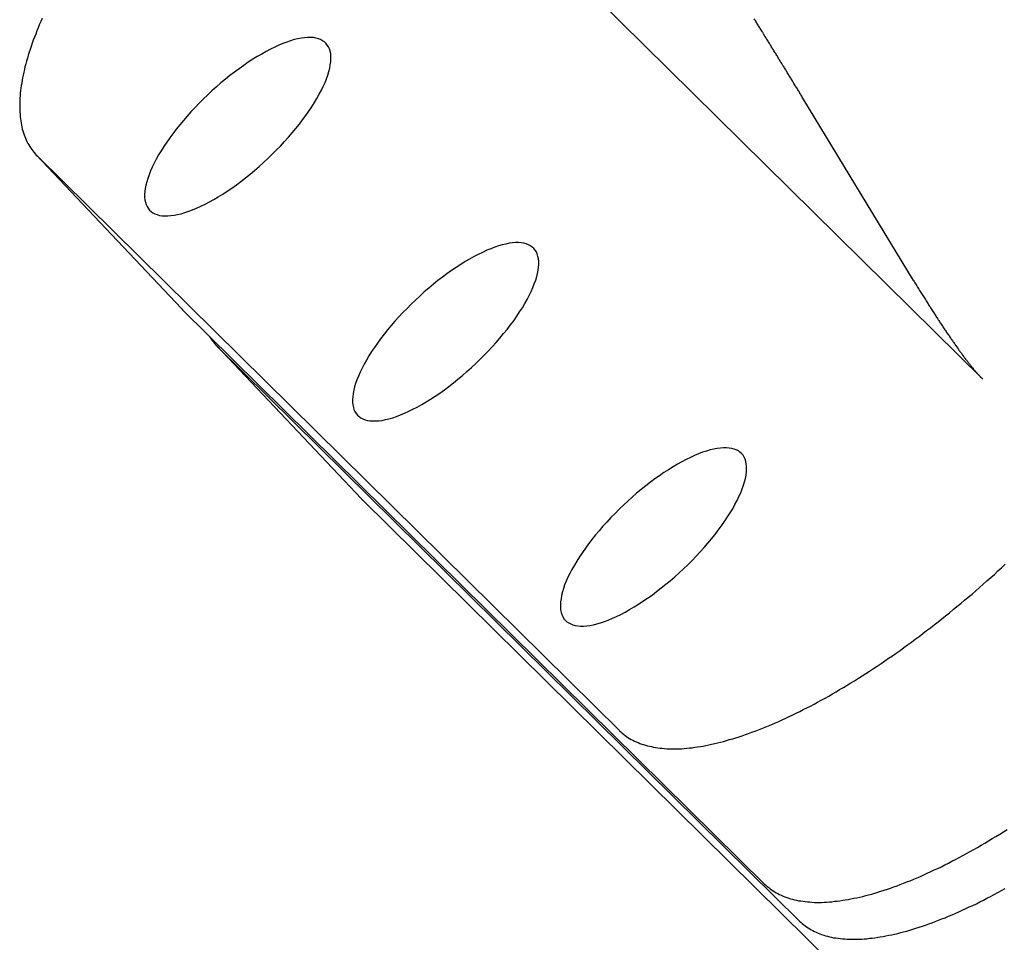
# Model space of a CAD drawing. Extents: x 242 to 6292, y 110 to 4202.
# Drawn here: x 3877 to 3926, y 1639 to 1685 of the extents above; entities that cross this region are included whole.
import ezdxf

# ---------------------------------------------------------------- set-up
doc = ezdxf.new("R2010")
doc.units = 0
doc.header["$LTSCALE"] = 88
doc.layers.get('0').update_dxf_attribs({"linetype": 'CONTINUOUS'})

msp = doc.modelspace()

# ---------------------------------------------------------------- linework, layer by layer
for p, q in [((3924.496, 1667.035), (3895.972, 1695.189)), ((3921.074, 1671.918), (3915.6, 1680.94)), ((3884.866, 1670.535), (3877.691, 1678.126)), ((3906.536, 1649.654), (3877.754, 1678.061)), ((3913.711, 1642.064), (3884.929, 1670.471)), ((3893.771, 1661.114), (3886.596, 1668.705)), ((3915.441, 1640.234), (3886.659, 1668.641)), ((3922.616, 1632.643), (3893.834, 1661.05))]:
    msp.add_line(p, q)
for points in [[(3877.98, 1684.88, 0), (3877.91, 1684.73, 0), (3877.84, 1684.57, 0), (3877.78, 1684.41, 0), (3877.72, 1684.26, 0), (3877.66, 1684.1, 0), (3877.6, 1683.95, 0), (3877.54, 1683.8, 0), (3877.49, 1683.65, 0), (3877.43, 1683.5, 0), (3877.39, 1683.35, 0), (3877.34, 1683.21, 0), (3877.29, 1683.06, 0), (3877.25, 1682.92, 0), (3877.21, 1682.77, 0), (3877.17, 1682.63, 0), (3877.13, 1682.49, 0), (3877.1, 1682.35, 0), (3877.07, 1682.22, 0), (3877.04, 1682.08, 0), (3877.01, 1681.95, 0), (3876.99, 1681.82, 0), (3876.97, 1681.68, 0), (3876.95, 1681.56, 0), (3876.93, 1681.43, 0), (3876.91, 1681.3, 0), (3876.9, 1681.18, 0), (3876.89, 1681.05, 0), (3876.88, 1680.93, 0), (3876.87, 1680.81, 0), (3876.87, 1680.69, 0), (3876.87, 1680.58, 0), (3876.87, 1680.46, 0), (3876.87, 1680.35, 0), (3876.88, 1680.24, 0), (3876.89, 1680.13, 0), (3876.9, 1680.02, 0), (3876.91, 1679.91, 0), (3876.92, 1679.81, 0), (3876.94, 1679.71, 0), (3876.96, 1679.61, 0), (3876.98, 1679.51, 0), (3877, 1679.41, 0), (3877.03, 1679.32, 0), (3877.06, 1679.22, 0), (3877.09, 1679.13, 0), (3877.12, 1679.04, 0), (3877.16, 1678.96, 0), (3877.19, 1678.87, 0), (3877.23, 1678.79, 0), (3877.28, 1678.7, 0), (3877.32, 1678.62, 0), (3877.37, 1678.55, 0), (3877.42, 1678.47, 0), (3877.47, 1678.4, 0), (3877.52, 1678.33, 0), (3877.57, 1678.26, 0), (3877.63, 1678.19, 0), (3877.69, 1678.12, 0), (3877.75, 1678.06, 0)], [(3915.6, 1680.94, 0), (3915.57, 1680.99, 0), (3915.55, 1681.03, 0), (3915.52, 1681.08, 0), (3915.49, 1681.12, 0), (3915.46, 1681.17, 0), (3915.44, 1681.21, 0), (3915.41, 1681.26, 0), (3915.38, 1681.3, 0), (3915.35, 1681.35, 0), (3915.33, 1681.39, 0), (3915.3, 1681.44, 0), (3915.27, 1681.48, 0), (3915.24, 1681.53, 0), (3915.22, 1681.57, 0), (3915.19, 1681.62, 0), (3915.16, 1681.66, 0), (3915.13, 1681.71, 0), (3915.11, 1681.75, 0), (3915.08, 1681.8, 0), (3915.05, 1681.84, 0), (3915.02, 1681.89, 0), (3915, 1681.93, 0), (3914.97, 1681.98, 0), (3914.94, 1682.02, 0), (3914.91, 1682.07, 0), (3914.89, 1682.11, 0), (3914.86, 1682.16, 0), (3914.83, 1682.2, 0), (3914.8, 1682.25, 0), (3914.78, 1682.29, 0), (3914.75, 1682.34, 0), (3914.72, 1682.38, 0), (3914.69, 1682.43, 0), (3914.67, 1682.47, 0), (3914.64, 1682.52, 0), (3914.61, 1682.56, 0), (3914.58, 1682.61, 0), (3914.56, 1682.65, 0), (3914.53, 1682.7, 0), (3914.5, 1682.74, 0), (3914.48, 1682.78, 0), (3914.45, 1682.83, 0), (3914.42, 1682.87, 0), (3914.39, 1682.92, 0), (3914.37, 1682.96, 0), (3914.34, 1683.01, 0), (3914.31, 1683.05, 0), (3914.28, 1683.1, 0), (3914.26, 1683.14, 0), (3914.23, 1683.18, 0), (3914.2, 1683.23, 0), (3914.17, 1683.27, 0), (3914.15, 1683.32, 0), (3914.12, 1683.36, 0), (3914.09, 1683.41, 0), (3914.07, 1683.45, 0), (3914.04, 1683.5, 0), (3914.01, 1683.54, 0), (3913.98, 1683.58, 0), (3913.96, 1683.63, 0), (3913.93, 1683.67, 0), (3913.9, 1683.72, 0), (3913.88, 1683.76, 0), (3913.85, 1683.8, 0), (3913.82, 1683.85, 0), (3913.79, 1683.89, 0), (3913.77, 1683.94, 0), (3913.74, 1683.98, 0), (3913.71, 1684.02, 0), (3913.68, 1684.07, 0), (3913.66, 1684.11, 0), (3913.63, 1684.16, 0), (3913.6, 1684.2, 0), (3913.58, 1684.24, 0), (3913.55, 1684.29, 0), (3913.52, 1684.33, 0), (3913.49, 1684.38, 0), (3913.47, 1684.42, 0), (3913.44, 1684.46, 0), (3913.41, 1684.51, 0), (3913.39, 1684.55, 0), (3913.36, 1684.6, 0), (3913.33, 1684.64, 0), (3913.3, 1684.68, 0), (3913.28, 1684.73, 0), (3913.25, 1684.77, 0), (3913.22, 1684.81, 0), (3913.2, 1684.86, 0)], [(3883.29, 1675.4, 0), (3883.37, 1675.33, 0), (3883.46, 1675.27, 0), (3883.56, 1675.22, 0), (3883.67, 1675.18, 0), (3883.79, 1675.14, 0), (3883.91, 1675.12, 0), (3884.05, 1675.11, 0), (3884.2, 1675.11, 0), (3884.35, 1675.13, 0), (3884.51, 1675.15, 0), (3884.68, 1675.18, 0), (3884.86, 1675.22, 0), (3885.04, 1675.28, 0), (3885.23, 1675.34, 0), (3885.42, 1675.41, 0), (3885.62, 1675.5, 0), (3885.83, 1675.59, 0), (3886.04, 1675.69, 0), (3886.25, 1675.81, 0), (3886.47, 1675.93, 0), (3886.69, 1676.06, 0), (3886.91, 1676.19, 0), (3887.13, 1676.34, 0), (3887.36, 1676.49, 0), (3887.59, 1676.65, 0), (3887.81, 1676.82, 0), (3888.04, 1677, 0), (3888.26, 1677.18, 0), (3888.49, 1677.36, 0), (3888.71, 1677.55, 0), (3888.93, 1677.75, 0), (3889.14, 1677.95, 0), (3889.35, 1678.16, 0), (3889.56, 1678.36, 0), (3889.77, 1678.57, 0), (3889.96, 1678.79, 0), (3890.16, 1679, 0), (3890.34, 1679.22, 0), (3890.52, 1679.43, 0), (3890.7, 1679.65, 0), (3890.86, 1679.86, 0), (3891.02, 1680.08, 0), (3891.17, 1680.29, 0), (3891.31, 1680.51, 0), (3891.45, 1680.72, 0), (3891.57, 1680.92, 0), (3891.68, 1681.13, 0), (3891.79, 1681.33, 0), (3891.88, 1681.52, 0), (3891.97, 1681.71, 0), (3892.04, 1681.9, 0), (3892.11, 1682.08, 0), (3892.16, 1682.25, 0), (3892.2, 1682.42, 0), (3892.23, 1682.58, 0), (3892.25, 1682.73, 0), (3892.26, 1682.88, 0), (3892.26, 1683.01, 0), (3892.25, 1683.14, 0), (3892.22, 1683.26, 0), (3892.19, 1683.37, 0), (3892.14, 1683.47, 0), (3892.08, 1683.56, 0), (3892.01, 1683.65, 0), (3891.94, 1683.72, 0), (3891.85, 1683.78, 0), (3891.75, 1683.83, 0), (3891.64, 1683.87, 0), (3891.52, 1683.9, 0), (3891.4, 1683.93, 0), (3891.26, 1683.94, 0), (3891.11, 1683.93, 0), (3890.96, 1683.92, 0), (3890.8, 1683.9, 0), (3890.63, 1683.87, 0), (3890.45, 1683.83, 0), (3890.27, 1683.77, 0), (3890.08, 1683.71, 0), (3889.89, 1683.64, 0), (3889.69, 1683.55, 0), (3889.48, 1683.46, 0), (3889.27, 1683.36, 0), (3889.06, 1683.24, 0), (3888.84, 1683.12, 0), (3888.62, 1682.99, 0), (3888.4, 1682.86, 0), (3888.17, 1682.71, 0), (3887.95, 1682.56, 0), (3887.72, 1682.39, 0), (3887.5, 1682.23, 0), (3887.27, 1682.05, 0), (3887.05, 1681.87, 0), (3886.82, 1681.69, 0), (3886.6, 1681.49, 0), (3886.38, 1681.3, 0), (3886.17, 1681.1, 0), (3885.95, 1680.89, 0), (3885.75, 1680.69, 0), (3885.54, 1680.48, 0), (3885.34, 1680.26, 0), (3885.15, 1680.05, 0), (3884.97, 1679.83, 0), (3884.79, 1679.62, 0), (3884.61, 1679.4, 0), (3884.45, 1679.18, 0), (3884.29, 1678.97, 0), (3884.14, 1678.76, 0), (3884, 1678.54, 0), (3883.86, 1678.33, 0), (3883.74, 1678.13, 0), (3883.62, 1677.92, 0), (3883.52, 1677.72, 0), (3883.42, 1677.53, 0), (3883.34, 1677.34, 0), (3883.27, 1677.15, 0), (3883.2, 1676.97, 0), (3883.15, 1676.8, 0), (3883.11, 1676.63, 0), (3883.08, 1676.47, 0), (3883.06, 1676.32, 0), (3883.05, 1676.17, 0), (3883.05, 1676.04, 0), (3883.06, 1675.91, 0), (3883.09, 1675.79, 0), (3883.12, 1675.68, 0), (3883.17, 1675.58, 0), (3883.23, 1675.49, 0), (3883.29, 1675.4, 0)], [(3893.57, 1665.26, 0), (3893.65, 1665.19, 0), (3893.74, 1665.12, 0), (3893.84, 1665.07, 0), (3893.95, 1665.03, 0), (3894.07, 1665, 0), (3894.19, 1664.98, 0), (3894.33, 1664.97, 0), (3894.47, 1664.97, 0), (3894.63, 1664.98, 0), (3894.79, 1665, 0), (3894.96, 1665.04, 0), (3895.13, 1665.08, 0), (3895.32, 1665.13, 0), (3895.51, 1665.19, 0), (3895.7, 1665.27, 0), (3895.9, 1665.35, 0), (3896.11, 1665.45, 0), (3896.32, 1665.55, 0), (3896.53, 1665.66, 0), (3896.75, 1665.78, 0), (3896.97, 1665.91, 0), (3897.19, 1666.05, 0), (3897.41, 1666.19, 0), (3897.64, 1666.35, 0), (3897.87, 1666.51, 0), (3898.09, 1666.68, 0), (3898.32, 1666.85, 0), (3898.54, 1667.03, 0), (3898.77, 1667.22, 0), (3898.99, 1667.41, 0), (3899.21, 1667.61, 0), (3899.42, 1667.81, 0), (3899.63, 1668.01, 0), (3899.84, 1668.22, 0), (3900.04, 1668.43, 0), (3900.24, 1668.64, 0), (3900.44, 1668.85, 0), (3900.62, 1669.07, 0), (3900.8, 1669.29, 0), (3900.98, 1669.5, 0), (3901.14, 1669.72, 0), (3901.3, 1669.93, 0), (3901.45, 1670.15, 0), (3901.59, 1670.36, 0), (3901.73, 1670.57, 0), (3901.85, 1670.78, 0), (3901.96, 1670.98, 0), (3902.07, 1671.18, 0), (3902.16, 1671.38, 0), (3902.25, 1671.57, 0), (3902.32, 1671.75, 0), (3902.39, 1671.93, 0), (3902.44, 1672.11, 0), (3902.48, 1672.27, 0), (3902.51, 1672.43, 0), (3902.53, 1672.58, 0), (3902.54, 1672.73, 0), (3902.54, 1672.87, 0), (3902.52, 1672.99, 0), (3902.5, 1673.11, 0), (3902.46, 1673.23, 0), (3902.42, 1673.33, 0), (3902.36, 1673.42, 0), (3902.29, 1673.5, 0), (3902.22, 1673.57, 0), (3902.13, 1673.64, 0), (3902.03, 1673.69, 0), (3901.92, 1673.73, 0), (3901.8, 1673.76, 0), (3901.67, 1673.78, 0), (3901.54, 1673.79, 0), (3901.39, 1673.79, 0), (3901.24, 1673.78, 0), (3901.08, 1673.76, 0), (3900.91, 1673.72, 0), (3900.73, 1673.68, 0), (3900.55, 1673.63, 0), (3900.36, 1673.56, 0), (3900.17, 1673.49, 0), (3899.97, 1673.41, 0), (3899.76, 1673.31, 0), (3899.55, 1673.21, 0), (3899.34, 1673.1, 0), (3899.12, 1672.98, 0), (3898.9, 1672.85, 0), (3898.68, 1672.71, 0), (3898.45, 1672.56, 0), (3898.23, 1672.41, 0), (3898, 1672.25, 0), (3897.78, 1672.08, 0), (3897.55, 1671.91, 0), (3897.33, 1671.73, 0), (3897.1, 1671.54, 0), (3896.88, 1671.35, 0), (3896.66, 1671.15, 0), (3896.45, 1670.95, 0), (3896.23, 1670.75, 0), (3896.03, 1670.54, 0), (3895.82, 1670.33, 0), (3895.62, 1670.12, 0), (3895.43, 1669.9, 0), (3895.24, 1669.69, 0), (3895.06, 1669.47, 0), (3894.89, 1669.26, 0), (3894.72, 1669.04, 0), (3894.57, 1668.82, 0), (3894.42, 1668.61, 0), (3894.27, 1668.4, 0), (3894.14, 1668.19, 0), (3894.02, 1667.98, 0), (3893.9, 1667.78, 0), (3893.8, 1667.58, 0), (3893.7, 1667.38, 0), (3893.62, 1667.19, 0), (3893.55, 1667.01, 0), (3893.48, 1666.83, 0), (3893.43, 1666.65, 0), (3893.39, 1666.49, 0), (3893.36, 1666.33, 0), (3893.34, 1666.17, 0), (3893.33, 1666.03, 0), (3893.33, 1665.89, 0), (3893.34, 1665.76, 0), (3893.37, 1665.64, 0), (3893.4, 1665.53, 0), (3893.45, 1665.43, 0), (3893.51, 1665.34, 0), (3893.57, 1665.26, 0)], [(3921.07, 1671.92, 0), (3921.11, 1671.86, 0), (3921.14, 1671.81, 0), (3921.17, 1671.76, 0), (3921.21, 1671.7, 0), (3921.24, 1671.65, 0), (3921.27, 1671.59, 0), (3921.3, 1671.54, 0), (3921.34, 1671.49, 0), (3921.37, 1671.43, 0), (3921.4, 1671.38, 0), (3921.43, 1671.33, 0), (3921.47, 1671.28, 0), (3921.5, 1671.22, 0), (3921.53, 1671.17, 0), (3921.56, 1671.12, 0), (3921.6, 1671.07, 0), (3921.63, 1671.02, 0), (3921.66, 1670.97, 0), (3921.69, 1670.91, 0), (3921.73, 1670.86, 0), (3921.76, 1670.81, 0), (3921.79, 1670.76, 0), (3921.82, 1670.71, 0), (3921.85, 1670.66, 0), (3921.89, 1670.61, 0), (3921.92, 1670.56, 0), (3921.95, 1670.51, 0), (3921.98, 1670.46, 0), (3922.01, 1670.41, 0), (3922.04, 1670.37, 0), (3922.07, 1670.32, 0), (3922.11, 1670.27, 0), (3922.14, 1670.22, 0), (3922.17, 1670.17, 0), (3922.2, 1670.12, 0), (3922.23, 1670.08, 0), (3922.26, 1670.03, 0), (3922.29, 1669.98, 0), (3922.32, 1669.94, 0), (3922.35, 1669.89, 0), (3922.38, 1669.84, 0), (3922.41, 1669.8, 0), (3922.44, 1669.75, 0), (3922.47, 1669.71, 0), (3922.5, 1669.66, 0), (3922.53, 1669.62, 0), (3922.56, 1669.57, 0), (3922.59, 1669.53, 0), (3922.62, 1669.48, 0), (3922.65, 1669.44, 0), (3922.68, 1669.4, 0), (3922.71, 1669.35, 0), (3922.74, 1669.31, 0), (3922.77, 1669.27, 0), (3922.8, 1669.23, 0), (3922.83, 1669.18, 0), (3922.85, 1669.14, 0), (3922.88, 1669.1, 0), (3922.91, 1669.06, 0), (3922.94, 1669.02, 0), (3922.97, 1668.98, 0), (3923, 1668.94, 0), (3923.02, 1668.9, 0), (3923.05, 1668.86, 0), (3923.08, 1668.82, 0), (3923.11, 1668.78, 0), (3923.13, 1668.74, 0), (3923.16, 1668.7, 0), (3923.19, 1668.66, 0), (3923.22, 1668.63, 0), (3923.24, 1668.59, 0), (3923.27, 1668.55, 0), (3923.3, 1668.51, 0), (3923.32, 1668.48, 0), (3923.35, 1668.44, 0), (3923.37, 1668.41, 0), (3923.4, 1668.37, 0), (3923.43, 1668.34, 0), (3923.45, 1668.3, 0), (3923.48, 1668.27, 0), (3923.5, 1668.23, 0), (3923.53, 1668.2, 0), (3923.55, 1668.16, 0), (3923.58, 1668.13, 0), (3923.6, 1668.1, 0), (3923.63, 1668.07, 0), (3923.65, 1668.03, 0), (3923.68, 1668, 0), (3923.7, 1667.97, 0), (3923.72, 1667.94, 0), (3923.75, 1667.91, 0), (3923.77, 1667.88, 0), (3923.79, 1667.85, 0), (3923.82, 1667.82, 0), (3923.84, 1667.79, 0), (3923.86, 1667.76, 0), (3923.89, 1667.73, 0), (3923.91, 1667.7, 0), (3923.93, 1667.68, 0), (3923.95, 1667.65, 0), (3923.97, 1667.62, 0), (3924, 1667.6, 0), (3924.02, 1667.57, 0), (3924.04, 1667.54, 0), (3924.06, 1667.52, 0), (3924.08, 1667.49, 0), (3924.1, 1667.47, 0), (3924.12, 1667.44, 0), (3924.14, 1667.42, 0), (3924.16, 1667.4, 0), (3924.18, 1667.37, 0), (3924.2, 1667.35, 0), (3924.22, 1667.33, 0), (3924.24, 1667.3, 0), (3924.26, 1667.28, 0), (3924.28, 1667.26, 0), (3924.3, 1667.24, 0), (3924.32, 1667.22, 0), (3924.34, 1667.2, 0), (3924.36, 1667.18, 0), (3924.37, 1667.16, 0), (3924.39, 1667.14, 0), (3924.41, 1667.12, 0), (3924.43, 1667.1, 0), (3924.45, 1667.09, 0), (3924.46, 1667.07, 0), (3924.48, 1667.05, 0), (3924.5, 1667.04, 0)], [(3884.87, 1670.54, 0), (3884.87, 1670.53, 0), (3884.87, 1670.53, 0), (3884.87, 1670.53, 0), (3884.87, 1670.53, 0), (3884.87, 1670.53, 0), (3884.87, 1670.53, 0), (3884.87, 1670.53, 0), (3884.87, 1670.53, 0), (3884.87, 1670.53, 0), (3884.87, 1670.53, 0), (3884.87, 1670.53, 0), (3884.87, 1670.53, 0), (3884.87, 1670.53, 0), (3884.87, 1670.53, 0), (3884.87, 1670.53, 0), (3884.87, 1670.53, 0), (3884.87, 1670.53, 0), (3884.88, 1670.53, 0), (3884.88, 1670.53, 0), (3884.88, 1670.52, 0), (3884.88, 1670.52, 0), (3884.88, 1670.52, 0), (3884.88, 1670.52, 0), (3884.88, 1670.52, 0), (3884.88, 1670.52, 0), (3884.88, 1670.52, 0), (3884.88, 1670.52, 0), (3884.88, 1670.52, 0), (3884.88, 1670.52, 0), (3884.88, 1670.52, 0), (3884.88, 1670.52, 0), (3884.88, 1670.52, 0), (3884.88, 1670.52, 0), (3884.88, 1670.52, 0), (3884.88, 1670.52, 0), (3884.88, 1670.52, 0), (3884.88, 1670.52, 0), (3884.88, 1670.52, 0), (3884.89, 1670.52, 0), (3884.89, 1670.51, 0), (3884.89, 1670.51, 0), (3884.89, 1670.51, 0), (3884.89, 1670.51, 0), (3884.89, 1670.51, 0), (3884.89, 1670.51, 0), (3884.89, 1670.51, 0), (3884.89, 1670.51, 0), (3884.89, 1670.51, 0), (3884.89, 1670.51, 0), (3884.89, 1670.51, 0), (3884.89, 1670.51, 0), (3884.89, 1670.51, 0), (3884.89, 1670.51, 0), (3884.89, 1670.51, 0), (3884.89, 1670.51, 0), (3884.89, 1670.51, 0), (3884.89, 1670.51, 0), (3884.89, 1670.51, 0), (3884.9, 1670.51, 0), (3884.9, 1670.5, 0), (3884.9, 1670.5, 0), (3884.9, 1670.5, 0), (3884.9, 1670.5, 0), (3884.9, 1670.5, 0), (3884.9, 1670.5, 0), (3884.9, 1670.5, 0), (3884.9, 1670.5, 0), (3884.9, 1670.5, 0), (3884.9, 1670.5, 0), (3884.9, 1670.5, 0), (3884.9, 1670.5, 0), (3884.9, 1670.5, 0), (3884.9, 1670.5, 0), (3884.9, 1670.5, 0), (3884.9, 1670.5, 0), (3884.9, 1670.5, 0), (3884.9, 1670.5, 0), (3884.9, 1670.5, 0), (3884.91, 1670.49, 0), (3884.91, 1670.49, 0), (3884.91, 1670.49, 0), (3884.91, 1670.49, 0), (3884.91, 1670.49, 0), (3884.91, 1670.49, 0), (3884.91, 1670.49, 0), (3884.91, 1670.49, 0), (3884.91, 1670.49, 0), (3884.91, 1670.49, 0), (3884.91, 1670.49, 0), (3884.91, 1670.49, 0), (3884.91, 1670.49, 0), (3884.91, 1670.49, 0), (3884.91, 1670.49, 0), (3884.91, 1670.49, 0), (3884.91, 1670.49, 0), (3884.91, 1670.49, 0), (3884.91, 1670.49, 0), (3884.91, 1670.49, 0), (3884.91, 1670.48, 0), (3884.92, 1670.48, 0), (3884.92, 1670.48, 0), (3884.92, 1670.48, 0), (3884.92, 1670.48, 0), (3884.92, 1670.48, 0), (3884.92, 1670.48, 0), (3884.92, 1670.48, 0), (3884.92, 1670.48, 0), (3884.92, 1670.48, 0), (3884.92, 1670.48, 0), (3884.92, 1670.48, 0), (3884.92, 1670.48, 0), (3884.92, 1670.48, 0), (3884.92, 1670.48, 0), (3884.92, 1670.48, 0), (3884.92, 1670.48, 0), (3884.92, 1670.48, 0), (3884.92, 1670.48, 0), (3884.92, 1670.48, 0), (3884.92, 1670.47, 0), (3884.93, 1670.47, 0), (3884.93, 1670.47, 0), (3884.93, 1670.47, 0), (3884.93, 1670.47, 0), (3884.93, 1670.47, 0), (3884.93, 1670.47, 0), (3884.93, 1670.47, 0), (3884.93, 1670.47, 0), (3884.93, 1670.47, 0)], [(3886.24, 1669.17, 0), (3886.25, 1669.17, 0), (3886.25, 1669.17, 0), (3886.25, 1669.16, 0), (3886.25, 1669.16, 0), (3886.26, 1669.15, 0), (3886.26, 1669.15, 0), (3886.26, 1669.14, 0), (3886.26, 1669.14, 0), (3886.27, 1669.13, 0), (3886.27, 1669.13, 0), (3886.27, 1669.12, 0), (3886.28, 1669.12, 0), (3886.28, 1669.11, 0), (3886.28, 1669.11, 0), (3886.28, 1669.11, 0), (3886.29, 1669.1, 0), (3886.29, 1669.1, 0), (3886.29, 1669.09, 0), (3886.3, 1669.09, 0), (3886.3, 1669.08, 0), (3886.3, 1669.08, 0), (3886.31, 1669.07, 0), (3886.31, 1669.07, 0), (3886.31, 1669.07, 0), (3886.31, 1669.06, 0), (3886.32, 1669.06, 0), (3886.32, 1669.05, 0), (3886.32, 1669.05, 0), (3886.33, 1669.04, 0), (3886.33, 1669.04, 0), (3886.33, 1669.03, 0), (3886.33, 1669.03, 0), (3886.34, 1669.03, 0), (3886.34, 1669.02, 0), (3886.34, 1669.02, 0), (3886.35, 1669.01, 0), (3886.35, 1669.01, 0), (3886.35, 1669, 0), (3886.36, 1669, 0), (3886.36, 1669, 0), (3886.36, 1668.99, 0), (3886.37, 1668.99, 0), (3886.37, 1668.98, 0), (3886.37, 1668.98, 0), (3886.37, 1668.97, 0), (3886.38, 1668.97, 0), (3886.38, 1668.96, 0), (3886.38, 1668.96, 0), (3886.39, 1668.96, 0), (3886.39, 1668.95, 0), (3886.39, 1668.95, 0), (3886.4, 1668.94, 0), (3886.4, 1668.94, 0), (3886.4, 1668.93, 0), (3886.41, 1668.93, 0), (3886.41, 1668.93, 0), (3886.41, 1668.92, 0), (3886.42, 1668.92, 0), (3886.42, 1668.91, 0), (3886.42, 1668.91, 0), (3886.43, 1668.91, 0), (3886.43, 1668.9, 0), (3886.43, 1668.9, 0), (3886.43, 1668.89, 0), (3886.44, 1668.89, 0), (3886.44, 1668.88, 0), (3886.44, 1668.88, 0), (3886.45, 1668.88, 0), (3886.45, 1668.87, 0), (3886.45, 1668.87, 0), (3886.46, 1668.86, 0), (3886.46, 1668.86, 0), (3886.46, 1668.86, 0), (3886.47, 1668.85, 0), (3886.47, 1668.85, 0), (3886.47, 1668.84, 0), (3886.48, 1668.84, 0), (3886.48, 1668.84, 0), (3886.48, 1668.83, 0), (3886.49, 1668.83, 0), (3886.49, 1668.82, 0), (3886.49, 1668.82, 0), (3886.5, 1668.81, 0), (3886.5, 1668.81, 0), (3886.5, 1668.81, 0), (3886.51, 1668.8, 0), (3886.51, 1668.8, 0), (3886.52, 1668.79, 0), (3886.52, 1668.79, 0), (3886.52, 1668.79, 0), (3886.53, 1668.78, 0), (3886.53, 1668.78, 0), (3886.53, 1668.77, 0), (3886.54, 1668.77, 0), (3886.54, 1668.77, 0), (3886.54, 1668.76, 0), (3886.55, 1668.76, 0), (3886.55, 1668.76, 0), (3886.55, 1668.75, 0), (3886.56, 1668.75, 0), (3886.56, 1668.74, 0), (3886.56, 1668.74, 0), (3886.57, 1668.74, 0), (3886.57, 1668.73, 0), (3886.57, 1668.73, 0), (3886.58, 1668.72, 0), (3886.58, 1668.72, 0), (3886.59, 1668.72, 0), (3886.59, 1668.71, 0), (3886.59, 1668.71, 0), (3886.6, 1668.7, 0), (3886.6, 1668.7, 0), (3886.6, 1668.7, 0), (3886.61, 1668.69, 0), (3886.61, 1668.69, 0), (3886.61, 1668.69, 0), (3886.62, 1668.68, 0), (3886.62, 1668.68, 0), (3886.63, 1668.67, 0), (3886.63, 1668.67, 0), (3886.63, 1668.67, 0), (3886.64, 1668.66, 0), (3886.64, 1668.66, 0), (3886.64, 1668.66, 0), (3886.65, 1668.65, 0), (3886.65, 1668.65, 0), (3886.66, 1668.64, 0), (3886.66, 1668.64, 0)], [(3903.85, 1655.11, 0), (3903.93, 1655.04, 0), (3904.02, 1654.98, 0), (3904.12, 1654.93, 0), (3904.23, 1654.88, 0), (3904.34, 1654.85, 0), (3904.47, 1654.83, 0), (3904.61, 1654.82, 0), (3904.75, 1654.82, 0), (3904.91, 1654.84, 0), (3905.07, 1654.86, 0), (3905.24, 1654.89, 0), (3905.41, 1654.93, 0), (3905.6, 1654.99, 0), (3905.79, 1655.05, 0), (3905.98, 1655.12, 0), (3906.18, 1655.21, 0), (3906.39, 1655.3, 0), (3906.6, 1655.4, 0), (3906.81, 1655.51, 0), (3907.03, 1655.64, 0), (3907.25, 1655.77, 0), (3907.47, 1655.9, 0), (3907.69, 1656.05, 0), (3907.92, 1656.2, 0), (3908.14, 1656.36, 0), (3908.37, 1656.53, 0), (3908.6, 1656.71, 0), (3908.82, 1656.89, 0), (3909.04, 1657.07, 0), (3909.27, 1657.26, 0), (3909.48, 1657.46, 0), (3909.7, 1657.66, 0), (3909.91, 1657.86, 0), (3910.12, 1658.07, 0), (3910.32, 1658.28, 0), (3910.52, 1658.49, 0), (3910.72, 1658.71, 0), (3910.9, 1658.92, 0), (3911.08, 1659.14, 0), (3911.26, 1659.36, 0), (3911.42, 1659.57, 0), (3911.58, 1659.79, 0), (3911.73, 1660, 0), (3911.87, 1660.22, 0), (3912, 1660.43, 0), (3912.13, 1660.63, 0), (3912.24, 1660.84, 0), (3912.35, 1661.04, 0), (3912.44, 1661.23, 0), (3912.53, 1661.42, 0), (3912.6, 1661.61, 0), (3912.66, 1661.79, 0), (3912.72, 1661.96, 0), (3912.76, 1662.13, 0), (3912.79, 1662.29, 0), (3912.81, 1662.44, 0), (3912.82, 1662.58, 0), (3912.82, 1662.72, 0), (3912.8, 1662.85, 0), (3912.78, 1662.97, 0), (3912.74, 1663.08, 0), (3912.7, 1663.18, 0), (3912.64, 1663.27, 0), (3912.57, 1663.36, 0), (3912.49, 1663.43, 0), (3912.41, 1663.49, 0), (3912.31, 1663.54, 0), (3912.2, 1663.58, 0), (3912.08, 1663.61, 0), (3911.95, 1663.63, 0), (3911.82, 1663.64, 0), (3911.67, 1663.64, 0), (3911.52, 1663.63, 0), (3911.36, 1663.61, 0), (3911.19, 1663.58, 0), (3911.01, 1663.54, 0), (3910.83, 1663.48, 0), (3910.64, 1663.42, 0), (3910.44, 1663.34, 0), (3910.24, 1663.26, 0), (3910.04, 1663.17, 0), (3909.83, 1663.06, 0), (3909.62, 1662.95, 0), (3909.4, 1662.83, 0), (3909.18, 1662.7, 0), (3908.96, 1662.56, 0), (3908.73, 1662.42, 0), (3908.51, 1662.26, 0), (3908.28, 1662.1, 0), (3908.06, 1661.94, 0), (3907.83, 1661.76, 0), (3907.6, 1661.58, 0), (3907.38, 1661.4, 0), (3907.16, 1661.2, 0), (3906.94, 1661.01, 0), (3906.73, 1660.81, 0), (3906.51, 1660.6, 0), (3906.31, 1660.4, 0), (3906.1, 1660.19, 0), (3905.9, 1659.97, 0), (3905.71, 1659.76, 0), (3905.52, 1659.54, 0), (3905.34, 1659.33, 0), (3905.17, 1659.11, 0), (3905, 1658.89, 0), (3904.85, 1658.68, 0), (3904.7, 1658.46, 0), (3904.55, 1658.25, 0), (3904.42, 1658.04, 0), (3904.3, 1657.84, 0), (3904.18, 1657.63, 0), (3904.08, 1657.43, 0), (3903.98, 1657.24, 0), (3903.9, 1657.05, 0), (3903.82, 1656.86, 0), (3903.76, 1656.68, 0), (3903.71, 1656.51, 0), (3903.67, 1656.34, 0), (3903.64, 1656.18, 0), (3903.62, 1656.03, 0), (3903.61, 1655.88, 0), (3903.61, 1655.75, 0), (3903.62, 1655.62, 0), (3903.65, 1655.5, 0), (3903.68, 1655.39, 0), (3903.73, 1655.29, 0), (3903.78, 1655.19, 0), (3903.85, 1655.11, 0)], [(3893.77, 1661.11, 0), (3893.77, 1661.11, 0), (3893.77, 1661.11, 0), (3893.77, 1661.11, 0), (3893.77, 1661.11, 0), (3893.77, 1661.11, 0), (3893.77, 1661.11, 0), (3893.77, 1661.11, 0), (3893.78, 1661.11, 0), (3893.78, 1661.11, 0), (3893.78, 1661.11, 0), (3893.78, 1661.11, 0), (3893.78, 1661.11, 0), (3893.78, 1661.11, 0), (3893.78, 1661.11, 0), (3893.78, 1661.11, 0), (3893.78, 1661.11, 0), (3893.78, 1661.11, 0), (3893.78, 1661.11, 0), (3893.78, 1661.1, 0), (3893.78, 1661.1, 0), (3893.78, 1661.1, 0), (3893.78, 1661.1, 0), (3893.78, 1661.1, 0), (3893.78, 1661.1, 0), (3893.78, 1661.1, 0), (3893.78, 1661.1, 0), (3893.78, 1661.1, 0), (3893.78, 1661.1, 0), (3893.79, 1661.1, 0), (3893.79, 1661.1, 0), (3893.79, 1661.1, 0), (3893.79, 1661.1, 0), (3893.79, 1661.1, 0), (3893.79, 1661.1, 0), (3893.79, 1661.1, 0), (3893.79, 1661.1, 0), (3893.79, 1661.1, 0), (3893.79, 1661.1, 0), (3893.79, 1661.09, 0), (3893.79, 1661.09, 0), (3893.79, 1661.09, 0), (3893.79, 1661.09, 0), (3893.79, 1661.09, 0), (3893.79, 1661.09, 0), (3893.79, 1661.09, 0), (3893.79, 1661.09, 0), (3893.79, 1661.09, 0), (3893.79, 1661.09, 0), (3893.8, 1661.09, 0), (3893.8, 1661.09, 0), (3893.8, 1661.09, 0), (3893.8, 1661.09, 0), (3893.8, 1661.09, 0), (3893.8, 1661.09, 0), (3893.8, 1661.09, 0), (3893.8, 1661.09, 0), (3893.8, 1661.09, 0), (3893.8, 1661.08, 0), (3893.8, 1661.08, 0), (3893.8, 1661.08, 0), (3893.8, 1661.08, 0), (3893.8, 1661.08, 0), (3893.8, 1661.08, 0), (3893.8, 1661.08, 0), (3893.8, 1661.08, 0), (3893.8, 1661.08, 0), (3893.8, 1661.08, 0), (3893.8, 1661.08, 0), (3893.81, 1661.08, 0), (3893.81, 1661.08, 0), (3893.81, 1661.08, 0), (3893.81, 1661.08, 0), (3893.81, 1661.08, 0), (3893.81, 1661.08, 0), (3893.81, 1661.08, 0), (3893.81, 1661.08, 0), (3893.81, 1661.08, 0), (3893.81, 1661.07, 0), (3893.81, 1661.07, 0), (3893.81, 1661.07, 0), (3893.81, 1661.07, 0), (3893.81, 1661.07, 0), (3893.81, 1661.07, 0), (3893.81, 1661.07, 0), (3893.81, 1661.07, 0), (3893.81, 1661.07, 0), (3893.81, 1661.07, 0), (3893.81, 1661.07, 0), (3893.81, 1661.07, 0), (3893.82, 1661.07, 0), (3893.82, 1661.07, 0), (3893.82, 1661.07, 0), (3893.82, 1661.07, 0), (3893.82, 1661.07, 0), (3893.82, 1661.07, 0), (3893.82, 1661.07, 0), (3893.82, 1661.07, 0), (3893.82, 1661.06, 0), (3893.82, 1661.06, 0), (3893.82, 1661.06, 0), (3893.82, 1661.06, 0), (3893.82, 1661.06, 0), (3893.82, 1661.06, 0), (3893.82, 1661.06, 0), (3893.82, 1661.06, 0), (3893.82, 1661.06, 0), (3893.82, 1661.06, 0), (3893.82, 1661.06, 0), (3893.82, 1661.06, 0), (3893.83, 1661.06, 0), (3893.83, 1661.06, 0), (3893.83, 1661.06, 0), (3893.83, 1661.06, 0), (3893.83, 1661.06, 0), (3893.83, 1661.06, 0), (3893.83, 1661.06, 0), (3893.83, 1661.06, 0), (3893.83, 1661.05, 0), (3893.83, 1661.05, 0), (3893.83, 1661.05, 0), (3893.83, 1661.05, 0), (3893.83, 1661.05, 0), (3893.83, 1661.05, 0), (3893.83, 1661.05, 0), (3893.83, 1661.05, 0), (3893.83, 1661.05, 0), (3893.83, 1661.05, 0), (3893.83, 1661.05, 0)], [(3906.54, 1649.65, 0), (3906.6, 1649.59, 0), (3906.67, 1649.53, 0), (3906.73, 1649.48, 0), (3906.81, 1649.42, 0), (3906.88, 1649.37, 0), (3906.95, 1649.32, 0), (3907.03, 1649.27, 0), (3907.11, 1649.22, 0), (3907.19, 1649.18, 0), (3907.27, 1649.14, 0), (3907.36, 1649.1, 0), (3907.45, 1649.06, 0), (3907.54, 1649.02, 0), (3907.63, 1648.99, 0), (3907.72, 1648.96, 0), (3907.82, 1648.93, 0), (3907.91, 1648.9, 0), (3908.01, 1648.88, 0), (3908.12, 1648.86, 0), (3908.22, 1648.84, 0), (3908.32, 1648.82, 0), (3908.43, 1648.8, 0), (3908.54, 1648.79, 0), (3908.65, 1648.78, 0), (3908.76, 1648.77, 0), (3908.88, 1648.76, 0), (3909, 1648.76, 0), (3909.11, 1648.75, 0), (3909.23, 1648.75, 0), (3909.36, 1648.75, 0), (3909.48, 1648.76, 0), (3909.6, 1648.76, 0), (3909.73, 1648.77, 0), (3909.86, 1648.78, 0), (3909.99, 1648.8, 0), (3910.12, 1648.81, 0), (3910.26, 1648.83, 0), (3910.39, 1648.85, 0), (3910.53, 1648.87, 0), (3910.67, 1648.89, 0), (3910.81, 1648.92, 0), (3910.95, 1648.95, 0), (3911.09, 1648.98, 0), (3911.24, 1649.01, 0), (3911.38, 1649.05, 0), (3911.53, 1649.08, 0), (3911.68, 1649.12, 0), (3911.83, 1649.16, 0), (3911.98, 1649.21, 0), (3912.14, 1649.25, 0), (3912.29, 1649.3, 0), (3912.45, 1649.35, 0), (3912.6, 1649.4, 0), (3912.76, 1649.46, 0), (3912.92, 1649.51, 0), (3913.08, 1649.57, 0), (3913.24, 1649.63, 0), (3913.41, 1649.69, 0), (3913.57, 1649.76, 0), (3913.74, 1649.82, 0), (3913.9, 1649.89, 0), (3914.07, 1649.96, 0), (3914.24, 1650.04, 0), (3914.41, 1650.11, 0), (3914.58, 1650.19, 0), (3914.75, 1650.27, 0), (3914.92, 1650.35, 0), (3915.1, 1650.43, 0), (3915.27, 1650.51, 0), (3915.45, 1650.6, 0), (3915.62, 1650.69, 0), (3915.8, 1650.78, 0), (3915.98, 1650.87, 0), (3916.16, 1650.97, 0), (3916.33, 1651.06, 0), (3916.51, 1651.16, 0), (3916.7, 1651.26, 0), (3916.88, 1651.36, 0), (3917.06, 1651.47, 0), (3917.24, 1651.57, 0), (3917.42, 1651.68, 0), (3917.61, 1651.79, 0), (3917.79, 1651.9, 0), (3917.98, 1652.01, 0), (3918.16, 1652.12, 0), (3918.35, 1652.24, 0), (3918.53, 1652.36, 0), (3918.72, 1652.48, 0), (3918.9, 1652.6, 0), (3919.09, 1652.72, 0), (3919.28, 1652.84, 0), (3919.47, 1652.97, 0), (3919.65, 1653.1, 0), (3919.84, 1653.23, 0), (3920.03, 1653.36, 0), (3920.22, 1653.49, 0), (3920.41, 1653.62, 0), (3920.59, 1653.76, 0), (3920.78, 1653.89, 0), (3920.97, 1654.03, 0), (3921.16, 1654.17, 0), (3921.35, 1654.31, 0), (3921.54, 1654.45, 0), (3921.72, 1654.6, 0), (3921.91, 1654.74, 0), (3922.1, 1654.89, 0), (3922.29, 1655.03, 0), (3922.48, 1655.18, 0), (3922.66, 1655.33, 0), (3922.85, 1655.48, 0), (3923.04, 1655.64, 0), (3923.22, 1655.79, 0), (3923.41, 1655.94, 0), (3923.6, 1656.1, 0), (3923.78, 1656.26, 0), (3923.97, 1656.41, 0), (3924.15, 1656.57, 0), (3924.34, 1656.73, 0), (3924.52, 1656.89, 0), (3924.7, 1657.06, 0), (3924.89, 1657.22, 0), (3925.07, 1657.38, 0), (3925.25, 1657.55, 0), (3925.43, 1657.71, 0), (3925.61, 1657.88, 0)], [(3913.71, 1642.06, 0), (3913.78, 1642, 0), (3913.84, 1641.94, 0), (3913.91, 1641.89, 0), (3913.98, 1641.83, 0), (3914.05, 1641.78, 0), (3914.13, 1641.73, 0), (3914.21, 1641.68, 0), (3914.28, 1641.63, 0), (3914.37, 1641.59, 0), (3914.45, 1641.55, 0), (3914.53, 1641.51, 0), (3914.62, 1641.47, 0), (3914.71, 1641.43, 0), (3914.8, 1641.4, 0), (3914.9, 1641.37, 0), (3914.99, 1641.34, 0), (3915.09, 1641.31, 0), (3915.19, 1641.29, 0), (3915.29, 1641.27, 0), (3915.39, 1641.24, 0), (3915.5, 1641.23, 0), (3915.61, 1641.21, 0), (3915.72, 1641.2, 0), (3915.83, 1641.19, 0), (3915.94, 1641.18, 0), (3916.05, 1641.17, 0), (3916.17, 1641.16, 0), (3916.29, 1641.16, 0), (3916.41, 1641.16, 0), (3916.53, 1641.16, 0), (3916.65, 1641.17, 0), (3916.78, 1641.17, 0), (3916.91, 1641.18, 0), (3917.04, 1641.19, 0), (3917.17, 1641.21, 0), (3917.3, 1641.22, 0), (3917.43, 1641.24, 0), (3917.57, 1641.26, 0), (3917.7, 1641.28, 0), (3917.84, 1641.3, 0), (3917.98, 1641.33, 0), (3918.12, 1641.36, 0), (3918.27, 1641.39, 0), (3918.41, 1641.42, 0), (3918.56, 1641.45, 0), (3918.71, 1641.49, 0), (3918.85, 1641.53, 0), (3919.01, 1641.57, 0), (3919.16, 1641.62, 0), (3919.31, 1641.66, 0), (3919.46, 1641.71, 0), (3919.62, 1641.76, 0), (3919.78, 1641.81, 0), (3919.94, 1641.86, 0), (3920.1, 1641.92, 0), (3920.26, 1641.98, 0), (3920.42, 1642.04, 0), (3920.58, 1642.1, 0), (3920.75, 1642.17, 0), (3920.91, 1642.23, 0), (3921.08, 1642.3, 0), (3921.25, 1642.37, 0), (3921.41, 1642.44, 0), (3921.58, 1642.52, 0), (3921.75, 1642.6, 0), (3921.93, 1642.68, 0), (3922.1, 1642.76, 0), (3922.27, 1642.84, 0), (3922.45, 1642.92, 0), (3922.62, 1643.01, 0), (3922.8, 1643.1, 0), (3922.97, 1643.19, 0), (3923.15, 1643.28, 0), (3923.33, 1643.38, 0), (3923.51, 1643.47, 0), (3923.69, 1643.57, 0), (3923.87, 1643.67, 0), (3924.05, 1643.77, 0), (3924.23, 1643.88, 0), (3924.42, 1643.98, 0), (3924.6, 1644.09, 0), (3924.78, 1644.2, 0), (3924.97, 1644.31, 0), (3925.15, 1644.42, 0), (3925.34, 1644.53, 0), (3925.52, 1644.65, 0), (3925.71, 1644.77, 0)], [(3915.44, 1640.23, 0), (3915.51, 1640.17, 0), (3915.57, 1640.11, 0), (3915.64, 1640.06, 0), (3915.71, 1640, 0), (3915.78, 1639.95, 0), (3915.86, 1639.9, 0), (3915.94, 1639.85, 0), (3916.01, 1639.8, 0), (3916.1, 1639.76, 0), (3916.18, 1639.72, 0), (3916.26, 1639.68, 0), (3916.35, 1639.64, 0), (3916.44, 1639.6, 0), (3916.53, 1639.57, 0), (3916.63, 1639.54, 0), (3916.72, 1639.51, 0), (3916.82, 1639.48, 0), (3916.92, 1639.46, 0), (3917.02, 1639.44, 0), (3917.12, 1639.41, 0), (3917.23, 1639.4, 0), (3917.34, 1639.38, 0), (3917.45, 1639.37, 0), (3917.56, 1639.36, 0), (3917.67, 1639.35, 0), (3917.78, 1639.34, 0), (3917.9, 1639.33, 0), (3918.02, 1639.33, 0), (3918.14, 1639.33, 0), (3918.26, 1639.33, 0), (3918.38, 1639.34, 0), (3918.51, 1639.34, 0), (3918.64, 1639.35, 0), (3918.77, 1639.36, 0), (3918.9, 1639.38, 0), (3919.03, 1639.39, 0), (3919.16, 1639.41, 0), (3919.3, 1639.43, 0), (3919.43, 1639.45, 0), (3919.57, 1639.47, 0), (3919.71, 1639.5, 0), (3919.85, 1639.53, 0), (3920, 1639.56, 0), (3920.14, 1639.59, 0), (3920.29, 1639.62, 0), (3920.44, 1639.66, 0), (3920.58, 1639.7, 0), (3920.74, 1639.74, 0), (3920.89, 1639.79, 0), (3921.04, 1639.83, 0), (3921.19, 1639.88, 0), (3921.35, 1639.93, 0), (3921.51, 1639.98, 0), (3921.67, 1640.03, 0), (3921.83, 1640.09, 0), (3921.99, 1640.15, 0), (3922.15, 1640.21, 0), (3922.31, 1640.27, 0), (3922.48, 1640.34, 0), (3922.64, 1640.4, 0), (3922.81, 1640.47, 0), (3922.98, 1640.54, 0), (3923.14, 1640.61, 0), (3923.31, 1640.69, 0), (3923.48, 1640.77, 0), (3923.66, 1640.85, 0), (3923.83, 1640.93, 0), (3924, 1641.01, 0), (3924.18, 1641.09, 0), (3924.35, 1641.18, 0), (3924.53, 1641.27, 0), (3924.7, 1641.36, 0), (3924.88, 1641.45, 0), (3925.06, 1641.55, 0), (3925.24, 1641.64, 0), (3925.42, 1641.74, 0), (3925.6, 1641.84, 0)]]:
    msp.add_polyline3d(points)

doc.saveas('drawing.dxf')
